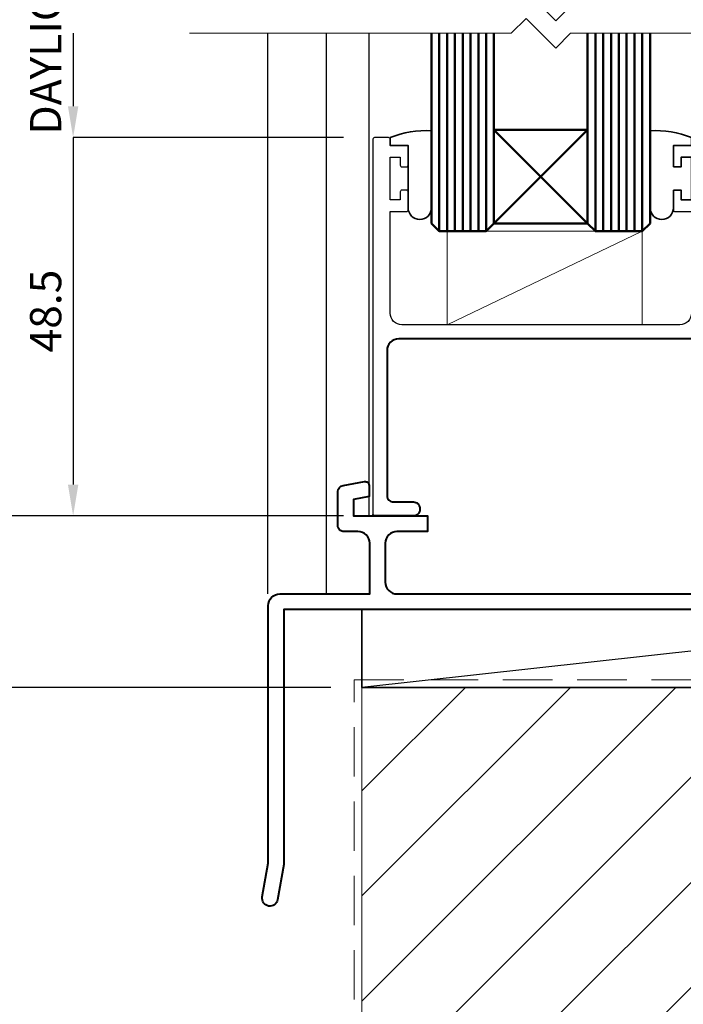
# Model space of a CAD drawing. Extents: x 1834 to 3647, y -4884 to -3374.
# Drawn here: x 2327 to 2412, y -3885 to -3759 of the extents above; entities that cross this region are included whole.
import ezdxf

# ---------------------------------------------------------------- set-up
doc = ezdxf.new("R2010")
doc.units = 0
doc.linetypes.add('HIDDEN', pattern=[9.525, 6.35, -3.175])
doc.layers.get('DEFPOINTS').update_dxf_attribs({"color": 5, "linetype": 'CONTINUOUS'})
doc.layers.add('SECTION', color=3, linetype='CONTINUOUS')
for name, color, linetype, lineweight in [('TCL01 thick', 6, 'CONTINUOUS', 20), ('TCL02 thin', 1, 'CONTINUOUS', 25), ('TCL02thin', 1, 'CONTINUOUS', 18), ('TCL05 hid thick', 6, 'HIDDEN', 20), ('TCL07 dim', 7, 'CONTINUOUS', 20), ('TCL07dim', 7, 'CONTINUOUS', 20), ('TCL08 glass', 6, 'CONTINUOUS', 50), ('TCL09 extrusion', 3, 'CONTINUOUS', 40), ('TCL10 parts', 2, 'CONTINUOUS', 35)]:
    doc.layers.add(name, color=color, linetype=linetype, lineweight=lineweight)
doc.styles.get("Standard").update_dxf_attribs({"font": 'isocpeur.ttf', "width": 0.8})
doc.dimstyles.new('1-2', dxfattribs={"dimtxt": 4, "dimasz": 4, "dimexe": 0, "dimexo": 4, "dimgap": 1, "dimtad": 1, "dimdec": 1, "dimrnd": 0.5, "dimdsep": 46, "dimtxsty": 'STANDARD', "dimcen": 2.5, "dimadec": 1, "dimazin": 3, "dimtfac": 1, "dimtdec": 1, "dimtmove": 0, "dimatfit": 3, "dimfxl": 1, "dimarcsym": 0})

# ---------------------------------------------------------------- blocks, each defined once
blk = doc.blocks.new('*U74')
at = {"layer": 'SECTION'}
for points in [[(2461.86, -3738.66), (2463.96, -3738.66, 0.414214), (2464.16, -3738.46), (2464.16, -3736.11, 0.414214), (2463.96, -3735.91), (2463.36, -3735.91, 0.414214), (2463.16, -3736.11), (2463.16, -3737.16), (2461.86, -3737.16), (2461.86, -3731.66), (2463.16, -3731.66), (2463.16, -3732.71, 0.414214), (2463.36, -3732.91), (2463.96, -3732.91, 0.414214), (2464.16, -3732.71), (2464.16, -3730.36, 0.414214), (2463.96, -3730.16), (2461.86, -3730.16), (2461.86, -3729.36, 0.414214), (2461.66, -3729.16), (2459.86, -3729.16, 0.414214), (2459.66, -3729.36), (2459.66, -3777.46)], [(2500.46, -3730.16), (2498.36, -3730.16, 0.414214), (2498.16, -3730.36), (2498.16, -3732.71, 0.414214), (2498.36, -3732.91), (2498.96, -3732.91, 0.414214), (2499.16, -3732.71), (2499.16, -3731.66), (2500.46, -3731.66)], [(2500.46, -3737.16), (2499.16, -3737.16), (2499.16, -3736.11, 0.414214), (2498.96, -3735.91), (2498.36, -3735.91, 0.414214), (2498.16, -3736.11), (2498.16, -3738.46, 0.414214), (2498.36, -3738.66), (2500.46, -3738.66)], [(2500.46, -3751.66, -0.414213), (2498.96, -3753.16), (2463.36, -3753.16, -0.414214), (2461.86, -3751.66), (2461.86, -3738.66)]]:
    blk.add_lwpolyline(points, format="xyb", dxfattribs=at)
at = {"layer": 'TCL02 thin'}
for p, q in [((2446.16, -3715.81), (2446.16, -3787.66)), ((2453.66, -3715.81), (2453.66, -3787.66)), ((2459.16, -3777.66), (2459.16, -3715.81)), ((2548.24, -3789.66), (2458.24, -3799.66))]:
    blk.add_line(p, q, dxfattribs=at)
at = {"layer": 'TCL02thin'}
blk.add_line((2494.16, -3741.16), (2469.16, -3753.16), dxfattribs=at)
blk.add_lwpolyline([(2469.16, -3753.16), (2494.16, -3753.16), (2494.16, -3741.16), (2469.16, -3741.16)], close=True, dxfattribs=at)
at = {"layer": 'TCL08 glass', "color": 1}
for p, q in [((2468.16, -3741.16), (2468.16, -3715.81)), ((2469.16, -3741.16), (2469.16, -3715.81)), ((2470.16, -3741.16), (2470.16, -3715.81)), ((2471.16, -3741.16), (2471.16, -3715.81)), ((2472.16, -3741.16), (2472.16, -3715.81)), ((2473.16, -3741.16), (2473.16, -3715.81)), ((2474.16, -3741.16), (2474.16, -3715.81)), ((2488.16, -3741.16), (2488.16, -3715.81)), ((2489.16, -3741.16), (2489.16, -3715.81)), ((2490.16, -3741.16), (2490.16, -3715.81)), ((2491.16, -3741.16), (2491.16, -3715.81)), ((2492.16, -3741.16), (2492.16, -3715.81)), ((2493.16, -3741.16), (2493.16, -3715.81)), ((2494.16, -3741.16), (2494.16, -3715.81)), ((2475.16, -3728.16), (2487.16, -3740.16)), ((2475.16, -3740.16), (2487.16, -3728.16))]:
    blk.add_line(p, q, dxfattribs=at)
at = {"layer": 'TCL08 glass'}
for points in [[(2467.16, -3715.81), (2467.16, -3740.16), (2468.16, -3741.16), (2474.16, -3741.16), (2475.16, -3740.16), (2475.16, -3715.81)], [(2487.16, -3715.81), (2487.16, -3740.16), (2488.16, -3741.16), (2494.16, -3741.16), (2495.16, -3740.16), (2495.16, -3715.81)]]:
    blk.add_lwpolyline(points, dxfattribs=at)
blk.add_lwpolyline([(2475.16, -3740.16), (2487.16, -3740.16), (2487.16, -3728.16), (2475.16, -3728.16)], close=True, dxfattribs=at)
at = {"layer": 'TCL09 extrusion'}
for points in [[(2502.26, -3731.76), (2502.26, -3754.96), (2462.96, -3754.96, 0.414214), (2461.46, -3756.46), (2461.46, -3775.06, 0.414214), (2462.26, -3775.86), (2464.86, -3775.86, -0.414214), (2465.66, -3776.66), (2465.66, -3776.86, -0.414214), (2464.86, -3777.66), (2459.86, -3777.66, -0.414214), (2459.66, -3777.46), (2459.66, -3777.46)], [(2446.24, -3789.16), (2446.24, -3789.16, -0.414214), (2447.74, -3787.66), (2459.24, -3787.66), (2459.24, -3781.16, 0.414214), (2457.74, -3779.66), (2455.96, -3779.66, -0.414214), (2455.16, -3778.86), (2455.16, -3774.53, -0.36397), (2455.83, -3773.75), (2458.58, -3773.26, -0.466308), (2459.16, -3773.75), (2459.16, -3775.19), (2457.16, -3775.54), (2457.16, -3777.66), (2466.66, -3777.66), (2466.66, -3779.66), (2462.74, -3779.66, 0.414214), (2461.24, -3781.16), (2461.24, -3786.16, 0.414214), (2462.74, -3787.66), (2561.04, -3787.66, 0.414214)], [(2565.54, -3789.66), (2448.24, -3789.66), (2448.24, -3822.35), (2447.45, -3826.85, -1), (2445.48, -3826.5), (2446.24, -3822.17), (2446.24, -3789.16)]]:
    blk.add_lwpolyline(points, format="xyb", dxfattribs=at)
at = {"layer": 'TCL10 parts'}
for points in [[(2461.86, -3729.16), (2461.86, -3730.16), (2464.16, -3730.16), (2464.16, -3738.16, 1), (2467.16, -3738.16), (2467.16, -3728.28, 0.11135)], [(2498.16, -3732.91), (2499.16, -3732.91), (2499.16, -3731.66), (2500.46, -3731.66), (2500.46, -3737.16), (2499.16, -3737.16), (2499.16, -3735.91), (2498.16, -3735.91), (2498.16, -3738.16, -1), (2495.16, -3738.16), (2495.16, -3728.28, -0.11135), (2500.46, -3729.16), (2500.46, -3730.16), (2498.16, -3730.16)]]:
    blk.add_lwpolyline(points, format="xyb", close=True, dxfattribs=at)
blk.add_lwpolyline([(2458.24, -3799.66), (2548.24, -3799.66), (2548.24, -3789.66), (2458.24, -3789.66)], close=True, dxfattribs=at)
blk = doc.blocks.new('*D45')
at = {"layer": 'DEFPOINTS', "color": 0}
for p in [(2348.45, -3761), (2313.53, -3844.85), (2370.53, -3844.85)]:
    blk.add_point(p, dxfattribs=at)
at = {"layer": 'TCL07dim', "color": 0, "linetype": 'ByBlock', "lineweight": -2}
for p, q in [((2313.53, -3761), (2313.53, -3840.85)), ((2366.53, -3844.85), (2313.53, -3844.85))]:
    blk.add_line(p, q, dxfattribs=at)
at = {"layer": 'TCL07dim', "color": 0}
blk.add_solid([(2312.87, -3840.85), (2314.2, -3840.85), (2313.53, -3844.85)], dxfattribs=at)
at = {"layer": 'TCL07dim', "color": 0, "insert": (2310.53, -3800.93), "char_height": 4, "attachment_point": 5, "rotation": 90}
blk.add_mtext('O/A OPENING ', dxfattribs=at)
blk = doc.blocks.new('_None')
blk = doc.blocks.new('*D46')
at = {"layer": 'DEFPOINTS', "color": 0}
for p in [(2348.45, -3761), (2323.53, -3822.85), (2371.45, -3822.85)]:
    blk.add_point(p, dxfattribs=at)
at = {"layer": 'TCL07dim', "color": 0, "linetype": 'ByBlock', "lineweight": -2}
for p, q in [((2323.53, -3761), (2323.53, -3818.85)), ((2367.45, -3822.85), (2323.53, -3822.85))]:
    blk.add_line(p, q, dxfattribs=at)
at = {"layer": 'TCL07dim', "color": 0}
blk.add_solid([(2322.87, -3818.85), (2324.2, -3818.85), (2323.53, -3822.85)], dxfattribs=at)
at = {"layer": 'TCL07dim', "color": 0, "insert": (2320.53, -3789.93), "char_height": 4, "attachment_point": 5, "rotation": 90}
blk.add_mtext('O/A MULLION ', dxfattribs=at)
blk = doc.blocks.new('*D47')
at = {"layer": 'DEFPOINTS', "color": 0}
for p in [(2371.45, -3822.85), (2323.53, -3844.85), (2370.53, -3844.85)]:
    blk.add_point(p, dxfattribs=at)
at = {"layer": 'TCL07dim', "color": 0, "linetype": 'ByBlock', "lineweight": -2}
for p, q in [((2367.45, -3822.85), (2323.53, -3822.85)), ((2323.53, -3826.85), (2323.53, -3840.85)), ((2366.53, -3844.85), (2323.53, -3844.85))]:
    blk.add_line(p, q, dxfattribs=at)
at = {"layer": 'TCL07dim', "color": 0}
for points in [[(2322.87, -3826.85), (2324.2, -3826.85), (2323.53, -3822.85)], [(2322.87, -3840.85), (2324.2, -3840.85), (2323.53, -3844.85)]]:
    blk.add_solid(points, dxfattribs=at)
at = {"layer": 'TCL07dim', "color": 0, "insert": (2320.53, -3833.85), "char_height": 4, "attachment_point": 5, "rotation": 90}
blk.add_mtext('22', dxfattribs=at)
blk = doc.blocks.new('*D48')
at = {"layer": 'DEFPOINTS', "color": 0}
for p in [(2348.45, -3761), (2333.53, -3774.35), (2372.15, -3774.35)]:
    blk.add_point(p, dxfattribs=at)
at = {"layer": 'TCL07dim', "color": 0, "linetype": 'ByBlock', "lineweight": -2}
for p, q in [((2333.53, -3761), (2333.53, -3770.35)), ((2368.15, -3774.35), (2333.53, -3774.35))]:
    blk.add_line(p, q, dxfattribs=at)
at = {"layer": 'TCL07dim', "color": 0}
blk.add_solid([(2332.87, -3770.35), (2334.2, -3770.35), (2333.53, -3774.35)], dxfattribs=at)
at = {"layer": 'TCL07dim', "color": 0, "insert": (2330.53, -3761.21), "char_height": 4, "attachment_point": 5, "rotation": 90}
blk.add_mtext('DAYLIGHT  ', dxfattribs=at)
blk = doc.blocks.new('*D49')
at = {"layer": 'DEFPOINTS', "color": 0}
for p in [(2372.15, -3774.35), (2333.53, -3822.85), (2372.15, -3822.85)]:
    blk.add_point(p, dxfattribs=at)
at = {"layer": 'TCL07dim', "color": 0, "linetype": 'ByBlock', "lineweight": -2}
for p, q in [((2333.53, -3774.35), (2333.53, -3818.85)), ((2368.15, -3822.85), (2333.53, -3822.85))]:
    blk.add_line(p, q, dxfattribs=at)
at = {"layer": 'TCL07dim', "color": 0}
blk.add_solid([(2332.87, -3818.85), (2334.2, -3818.85), (2333.53, -3822.85)], dxfattribs=at)
at = {"layer": 'TCL07dim', "color": 0, "insert": (2330.53, -3796.6), "char_height": 4, "attachment_point": 5, "rotation": 90}
blk.add_mtext('48.5', dxfattribs=at)
blk = doc.blocks.new('*U24')
at = {"layer": 'TCL01 thick', "color": 6}
for points in [[(-3.5, -97), (-3.5, -3.81), (-5.4, -1.9), (-1.6, 1.9), (-3.5, 3.81), (-3.5, 45)], [(0, -97), (0, -3.81), (-1.9, -1.9), (1.9, 1.9), (0, 3.81), (0, 45)]]:
    blk.add_lwpolyline(points, dxfattribs=at)

msp = doc.modelspace()

# ---------------------------------------------------------------- hatches: boundary and pattern name
at = {"layer": 'TCL02 thin'}
h = msp.add_hatch(dxfattribs=at)
h.set_pattern_fill('ANSI31', color=256, scale=3)
h.set_pattern_definition([(45, (-12.4655, -1405.232), (-6.735192, 6.735192), [])])
edge = h.paths.add_edge_path()
edge.add_line((2489.27, -3864.85), (2509.27, -3864.85))
edge.add_line((2509.27, -3864.85), (2509.27, -3844.85))
edge.add_line((2509.27, -3844.85), (2370.53, -3844.85))
edge.add_line((2370.53, -3844.85), (2370.53, -3892.87))
edge.add_line((2370.53, -3892.87), (2338.75, -3892.87))
edge.add_line((2338.75, -3892.87), (2338.75, -3898.42))
edge.add_line((2338.75, -3898.42), (2398.75, -3898.42))
edge.add_arc((2511.68, -4064.12), 200.53, 96.4161, 124.2748, ccw=False)

# ---------------------------------------------------------------- linework, layer by layer
at = {"layer": 'TCL01 thick'}
msp.add_lwpolyline([(2338.75, -3892.87), (2370.53, -3892.87), (2370.53, -3844.85), (2509.27, -3844.85)], dxfattribs=at)
at = {"layer": 'TCL05 hid thick'}
msp.add_lwpolyline([(2369.53, -3884.85), (2369.53, -3843.85), (2476.35, -3843.85)], dxfattribs=at)

# ---------------------------------------------------------------- block references
at = {"layer": 'TCL02 thin'}
msp.add_blockref('*U74', (-87.72, -45.2), dxfattribs=at)
at = {"layer": 'TCL07 dim', "rotation": 89.99999999999996}
msp.add_blockref('*U24', (2393.45, -3757.5), dxfattribs=at)

# ---------------------------------------------------------------- dimensions: what is measured, and where the dimension line sits
at = {"layer": 'TCL07dim'}
dim = msp.add_linear_dim(base=(2333.53, -3774.35), p1=(2348.45, -3761), p2=(2372.15, -3774.35), angle=90, text='DAYLIGHT  ', dimstyle='1-2', override={"dimblk1": 'None', "dimsah": 1, "dimse1": 1, "dimtfill": 1, "dimarcsym": 1}, dxfattribs=at)
dim.commit()
dim.dimension.update_dxf_attribs({"geometry": '*D48', "text_midpoint": (2333.53, -3761.21), "dimtype": 160})
for base, p2, text, picture, middle in [((2313.53, -3844.85), (2370.53, -3844.85), 'O/A OPENING ', '*D45', (2310.53, -3800.93)), ((2323.53, -3822.85), (2371.45, -3822.85), 'O/A MULLION ', '*D46', (2320.53, -3789.93))]:
    dim = msp.add_linear_dim(base=base, p1=(2348.45, -3761), p2=p2, angle=90, text=text, dimstyle='1-2', override={"dimblk1": 'None', "dimsah": 1, "dimse1": 1, "dimse2": 0, "dimtfill": 1, "dimarcsym": 1}, dxfattribs=at)
    dim.commit()
    dim.dimension.update_dxf_attribs({"geometry": picture, "text_midpoint": middle})
for base, p1, p2, override, picture, middle in [((2333.53, -3822.85), (2372.15, -3774.35), (2372.15, -3822.85), {"dimblk1": 'None', "dimsah": 1, "dimse1": 1, "dimtfill": 1, "dimarcsym": 1}, '*D49', (2330.53, -3796.6)), ((2323.53, -3844.85), (2371.45, -3822.85), (2370.53, -3844.85), {"dimdec": 0, "dimtfill": 1, "dimarcsym": 1}, '*D47', (2320.53, -3833.85))]:
    dim = msp.add_linear_dim(base=base, p1=p1, p2=p2, angle=90, dimstyle='1-2', override=override, dxfattribs=at)
    dim.commit()
    dim.dimension.update_dxf_attribs({"geometry": picture, "text_midpoint": middle})

doc.saveas('drawing.dxf')
